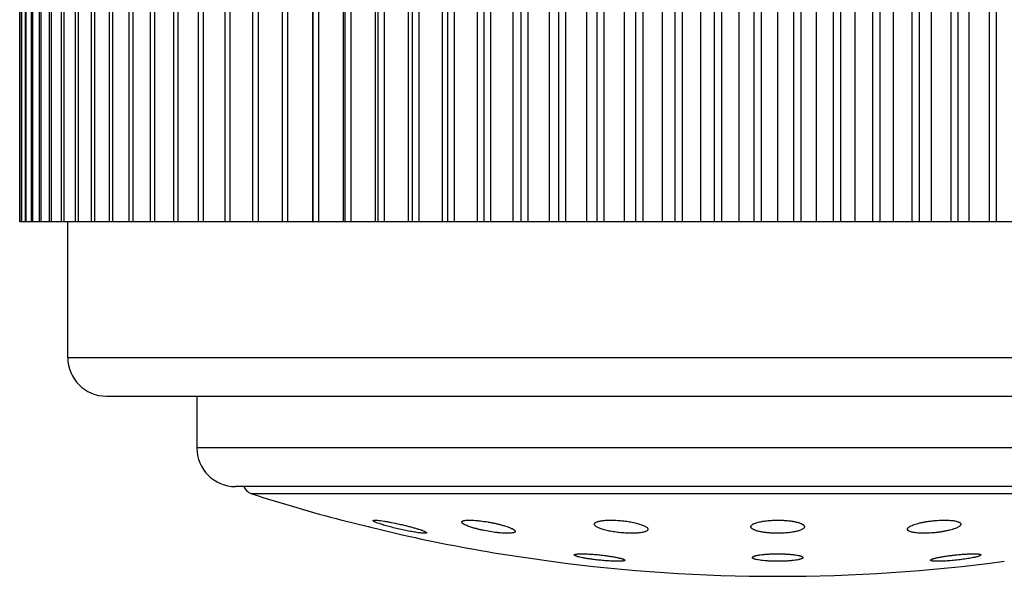
# Model space of a CAD drawing. Units: inches. Extents: x 0 to 11, y 0 to 8.5.
# Drawn here: x 8 to 8.3, y 5 to 5.1 of the extents above; entities that cross this region are included whole.
import ezdxf

# ---------------------------------------------------------------- set-up
doc = ezdxf.new("R2010")
doc.units = ezdxf.units.IN
doc.header["$LTSCALE"] = 0.605
doc.header["$MEASUREMENT"] = 0
doc.layers.get('0').update_dxf_attribs({"linetype": 'CONTINUOUS'})

msp = doc.modelspace()

# ---------------------------------------------------------------- linework, layer by layer
at = {"color": 7, "linetype": 'CONTINUOUS'}
for p, q in [((8.0880796407, 5.1725390225), (8.0880796407, 5.0546472941)), ((8.096991339, 5.172537025), (8.096991339, 5.0546472941)), ((8.1062580586, 5.1725390225), (8.1062580586, 5.0546472941)), ((8.1158406523, 5.1725390225), (8.1158406523, 5.0546472941)), ((8.1257174418, 5.1725390225), (8.1257174418, 5.0546472941)), ((8.1358613553, 5.1725390225), (8.1358613553, 5.0546472941)), ((8.1462445892, 5.1725390225), (8.1462445892, 5.0546472941)), ((8.1568362723, 5.172537025), (8.1568362723, 5.0546472941)), ((8.1676146011, 5.1725390225), (8.1676146011, 5.0546472941)), ((8.1785428054, 5.1725390225), (8.1785428054, 5.0546472941)), ((8.1895933431, 5.1725390225), (8.1895933431, 5.0546472941)), ((8.2007359256, 5.1725390225), (8.2007359256, 5.0546472941)), ((8.2119400117, 5.1725390225), (8.2119400117, 5.0546472941)), ((8.2231748918, 5.172537025), (8.2231748918, 5.0546472941)), ((8.2344097719, 5.1725390225), (8.2344097719, 5.0546472941)), ((8.245613858, 5.1725390225), (8.245613858, 5.0546472941)), ((8.2567564405, 5.1725390225), (8.2567564405, 5.0546472941)), ((8.2678069782, 5.1725390225), (8.2678069782, 5.0546472941)), ((8.2787351825, 5.1725390225), (8.2787351825, 5.0546472941)), ((8.0029686021, 5.0546472941), (8.0029686021, 5.1652722941)), ((8.003459925, 5.0546472941), (8.003459925, 5.1652722941)), ((8.0036283728, 5.0546472941), (8.0036283728, 5.1652722941)), ((8.004609672, 5.0546472941), (8.004609672, 5.1652722941)), ((8.0048899053, 5.0546472941), (8.0048899053, 5.1652722941)), ((8.0063584911, 5.0546472941), (8.0063584911, 5.1652722941)), ((8.0067497418, 5.0546472941), (8.0067497418, 5.1652722941)), ((8.0087015889, 5.0546472941), (8.0087015889, 5.1652722941)), ((8.0092027846, 5.0546472941), (8.0092027846, 5.1652722941)), ((8.011632543, 5.0546472941), (8.011632543, 5.1652722941)), ((8.0122441676, 5.0546472941), (8.0122441676, 5.1652722941)), ((8.0151412019, 5.0546472941), (8.0151412019, 5.1652722941)), ((8.015859987, 5.0546472941), (8.015859987, 5.1652722941)), ((8.0192242972, 5.0546472941), (8.0192242972, 5.1652722941)), ((8.0200458998, 5.0546472941), (8.0200458998, 5.1652722941)), ((8.0238642888, 5.0546472941), (8.0238642888, 5.1652722941)), ((8.0247885749, 5.0546472941), (8.0247885749, 5.1652722941)), ((8.0290505768, 5.0546472941), (8.0290505768, 5.1652722941)), ((8.0300750132, 5.0546472941), (8.0300750132, 5.1652722941)), ((8.0347689461, 5.0546472941), (8.0347689461, 5.1652722941)), ((8.0358907249, 5.0546472941), (8.0358907249, 5.1652722941)), ((8.041003723, 5.0546472941), (8.041003723, 5.1652722941)), ((8.0422234397, 5.0546472941), (8.0422234397, 5.1652722941)), ((8.0477339264, 5.0546472941), (8.0477339264, 5.1652722941)), ((8.0490447993, 5.0546472941), (8.0490447993, 5.1652722941)), ((8.0549527746, 5.0546472941), (8.0549527746, 5.1652722941)), ((8.0563471077, 5.0546472941), (8.0563471077, 5.1652722941)), ((8.062628816, 5.0546472941), (8.062628816, 5.1652722941)), ((8.0641066795, 5.0546472941), (8.0641066795, 5.1652722941)), ((8.070744903, 5.0546472941), (8.070744903, 5.1652722941)), ((8.0723022462, 5.0546472941), (8.0723022462, 5.1652722941)), ((8.07927879, 5.0546472941), (8.07927879, 5.1652722941)), ((8.0809113443, 5.0546472941), (8.0809113443, 5.1652722941)), ((8.0882070862, 5.0546472941), (8.0882070862, 5.1652722941)), ((8.0899155007, 5.0546472941), (8.0899155007, 5.1652722941)), ((8.097500035, 5.0546472941), (8.097500035, 5.1652722941)), ((8.0992746783, 5.0546472941), (8.0992746783, 5.1652722941)), ((8.107148005, 5.0546472941), (8.107148005, 5.1652722941)), ((8.1089785815, 5.0546472941), (8.1089785815, 5.1652722941)), ((8.1171087117, 5.0546472941), (8.1171087117, 5.1652722941)), ((8.1189954889, 5.0546472941), (8.1189954889, 5.1652722941)), ((8.1273601386, 5.0546472941), (8.1273601386, 5.1652722941)), ((8.1292979448, 5.0546472941), (8.1292979448, 5.1652722941)), ((8.1378741869, 5.0546472941), (8.1378741869, 5.1652722941)), ((8.1398577109, 5.0546472941), (8.1398577109, 5.1652722941)), ((8.1486220386, 5.0546472941), (8.1486220386, 5.1652722941)), ((8.1506519193, 5.0546472941), (8.1506519193, 5.1652722941)), ((8.1595680742, 5.0546472941), (8.1595680742, 5.1652722941)), ((8.1616327734, 5.0546472941), (8.1616327734, 5.1652724251)), ((8.1707007554, 5.0546472941), (8.1707007554, 5.1652726279)), ((8.1727883858, 5.0546472941), (8.1727883858, 5.1652725049)), ((8.1819711042, 5.0546472941), (8.1819711042, 5.165272309)), ((8.1840821042, 5.0546472941), (8.1840821042, 5.1652724189)), ((8.1933543897, 5.0546472941), (8.1933543897, 5.165272532)), ((8.1954829732, 5.0546472941), (8.1954829732, 5.1652724723)), ((8.2048194112, 5.0546472941), (8.2048194112, 5.1652722987)), ((8.2069597437, 5.0546472941), (8.2069597437, 5.1652726085)), ((8.2163347437, 5.0546472941), (8.2163347437, 5.1652722991)), ((8.2184873918, 5.0546472941), (8.2184873918, 5.1652723041)), ((8.2278623918, 5.0546472941), (8.2278623918, 5.1652723091)), ((8.2300150399, 5.0546472941), (8.2300150399, 5.1652722941)), ((8.2393900399, 5.0546472941), (8.2393900399, 5.1652722941)), ((8.2415303724, 5.0546472941), (8.2415303724, 5.1652722941)), ((8.2508668105, 5.0546472941), (8.2508668105, 5.1652722941)), ((8.2529953939, 5.0546472941), (8.2529953939, 5.1652722941)), ((8.2622676794, 5.0546472941), (8.2622676794, 5.1652722941)), ((8.2643786794, 5.0546472941), (8.2643786794, 5.1652722941)), ((8.2735613978, 5.0546472941), (8.2735613978, 5.1652722941)), ((8.2756490282, 5.0546472941), (8.2756490282, 5.1652722941)), ((8.2847170102, 5.0546472941), (8.2847170102, 5.1652722941)), ((8.2867817095, 5.0546472941), (8.2867817095, 5.1652722941)), ((8.4433811815, 5.0546472941), (8.0029686021, 5.0546472941)), ((8.0169248918, 5.0152722941), (8.0169248918, 5.0546472941)), ((8.0169248918, 5.0152722941), (8.4294248918, 5.0152722941)), ((8.0281749689, 5.0040222941), (8.4181748147, 5.0040222941)), ((8.0544248918, 5.0040222941), (8.0544248918, 4.9890222941)), ((8.3919248918, 4.9890222941), (8.0544248918, 4.9890222941)), ((8.3806748918, 4.9777722941), (8.0656748918, 4.9777722941)), ((8.3759615278, 4.9756580716), (8.0703882558, 4.9756580716)), ((8.0965982105, 4.9680151292), (8.0970583102, 4.9679019321)), ((8.0970583102, 4.9679019321), (8.1121411026, 4.9642058163)), ((8.1121410897, 4.9642058194), (8.1121492526, 4.9642038267)), ((8.1426373324, 4.9582396812), (8.1573289918, 4.9560616063)), ((8.2820449328, 4.9577045653), (8.2814145804, 4.9574678274)), ((8.2822747164, 4.9579149294), (8.2820449328, 4.9577045653)), ((8.2675837809, 4.9563751736), (8.2677803647, 4.9565773267))]:
    msp.add_line(p, q, dxfattribs=at)
msp.add_lwpolyline([(8.104289377, 4.9661263814), (8.1046576107, 4.9660361413), (8.1050241437, 4.9659463324), (8.1057517688, 4.9657680966)], dxfattribs=at)
for centre, radius, start, end in [((8.0281748918, 5.0152722941), 0.01125, 180, 270), ((8.0656748918, 4.9890222941), 0.01125, 180, 270), ((8.0715361123, 4.9792280752), 0.00375, 202.8509866145, 252.1759428057), ((8.2231748918, 5.4508471368), 0.4991476773, 252.1759428058, 255.3102062657), ((8.2231748918, 5.4508471368), 0.4991476773, 257.1481751459, 260.7147267369), ((8.2231748918, 5.4508471368), 0.4991476773, 262.4196365177, 277.5803634823)]:
    msp.add_arc(centre, radius, start, end, dxfattribs=at)
for points, knots in [([(8.1056417288, 4.9678656864), (8.1056412299, 4.9678746816), (8.1056439622, 4.9678936809), (8.105660852, 4.967919174), (8.1056885987, 4.9679407732), (8.1057267701, 4.9679593888), (8.1057756011, 4.9679753308), (8.1058617304, 4.967994519), (8.1059970791, 4.9680097366), (8.1061912154, 4.9680167975), (8.1065318644, 4.9680114934), (8.1068071575, 4.9679914672), (8.107003583, 4.967973794)], [0, 0, 0, 0, 0.0190663604, 0.0391873139, 0.0631532285, 0.0926750031, 0.1286723853, 0.1716311591, 0.2792288008, 0.4162790108, 0.5826131818, 1, 1, 1, 1]), ([(8.1073881381, 4.9670112526), (8.1071405924, 4.9670959685), (8.1067926873, 4.9672206744), (8.1063660017, 4.967394701), (8.1061167488, 4.9675073192), (8.105918899, 4.9676099007), (8.1057885273, 4.9676913163), (8.1057127885, 4.9677530477), (8.1056674341, 4.9677996597), (8.1056431437, 4.9678401802), (8.1056417288, 4.9678656864)], [0, 0, 0, 0, 0.3977334109, 0.5615529534, 0.7003958635, 0.813387634, 0.9000889142, 0.9337257146, 0.9611670586, 1, 1, 1, 1]), ([(8.107003583, 4.967973794), (8.1072678257, 4.967950019), (8.1078441241, 4.9678836812), (8.1087696642, 4.9677492082), (8.1098112109, 4.9675738526), (8.1113510578, 4.96728554), (8.1129457591, 4.9669476555), (8.1145555331, 4.9665723897), (8.1157382956, 4.9662790579), (8.1168628995, 4.9659823156), (8.1179030197, 4.965689203), (8.1188338424, 4.9654067335), (8.1195291219, 4.9651764707), (8.120012772, 4.9650009435), (8.1203170528, 4.9648825305), (8.1205783776, 4.9647718124), (8.1207949828, 4.9646696805), (8.120965287, 4.9645767114), (8.1210762332, 4.9645028483), (8.1211390679, 4.9644466682), (8.1211760029, 4.9644041175), (8.1211934727, 4.9643665698), (8.1211921264, 4.9643442614)], [0, 0, 0, 0, 0.0539802145, 0.117993734, 0.1902732644, 0.2688600055, 0.436724654, 0.5218778033, 0.6051612406, 0.6846512176, 0.7585128966, 0.825014578, 0.8825519107, 0.9075035829, 0.9296916365, 0.9489761262, 0.9652380415, 0.978395707, 0.9884245686, 0.9922965762, 0.9954528557, 1, 1, 1, 1]), ([(8.119934134, 4.9642359394), (8.1197495553, 4.9642510736), (8.1193523357, 4.9642914973), (8.1184595159, 4.9644059001), (8.1171877566, 4.9646091459), (8.1155308376, 4.9649199958), (8.1137662099, 4.9652923946), (8.1119897279, 4.9657057023), (8.1102941992, 4.9661381115), (8.108974233, 4.9665083164), (8.1080247329, 4.966799608), (8.1075921585, 4.966941432), (8.1073881381, 4.9670112526)], [0, 0, 0, 0, 0.0431723321, 0.0930571614, 0.2098163743, 0.3433328157, 0.4860160946, 0.6302028636, 0.7684857553, 0.8938896023, 0.949731964, 1, 1, 1, 1]), ([(8.1313953599, 4.9674415063), (8.1313937747, 4.9674690477), (8.1314007132, 4.9675266773), (8.1314446517, 4.9676069798), (8.1315187069, 4.9676787439), (8.1316213845, 4.9677432486), (8.1317527349, 4.9678011981), (8.1319127321, 4.9678526232), (8.132101105, 4.9678974256), (8.1324063052, 4.9679508508), (8.1328548045, 4.9679958142), (8.1334668418, 4.9680189146), (8.1341690272, 4.9680125073), (8.1346656336, 4.9679896604), (8.1349269861, 4.967973794)], [0, 0, 0, 0, 0.0221632322, 0.0453757564, 0.072147215, 0.1041488088, 0.1423315641, 0.1872030263, 0.238990897, 0.2977726165, 0.4360139064, 0.6006891704, 0.789644194, 1, 1, 1, 1]), ([(8.1435680261, 4.9642359394), (8.143260916, 4.9642525946), (8.1426253611, 4.9642985021), (8.1412957461, 4.9644335206), (8.1395737236, 4.9646763616), (8.1378509879, 4.9649978972), (8.1365038956, 4.9652984795), (8.1355556958, 4.965535006), (8.1346741746, 4.9657808822), (8.133873901, 4.9660317767), (8.1331681459, 4.9662833351), (8.1326473062, 4.9664982672), (8.1322883806, 4.9666695453), (8.1320620084, 4.9667896832), (8.1318671155, 4.9669068841), (8.1317046654, 4.9670203613), (8.1315748747, 4.9671305687), (8.1314578361, 4.9672584006), (8.1313994354, 4.9673706937), (8.1313953599, 4.9674415063)], [0, 0, 0, 0, 0.0720506419, 0.1492448822, 0.3130511411, 0.4792816849, 0.5596443191, 0.6363599439, 0.7081908207, 0.7740059004, 0.8327910286, 0.8836665683, 0.9059124501, 0.9259340814, 0.9436839501, 0.9591454158, 0.9723441258, 0.9833837, 1, 1, 1, 1]), ([(8.1349269861, 4.967973794), (8.1352377724, 4.9679549265), (8.135879473, 4.9679047386), (8.1372165824, 4.9677616523), (8.1385919148, 4.9675609859), (8.1399779162, 4.967311293), (8.1410044441, 4.9671021789), (8.1419945741, 4.9668762689), (8.1429314611, 4.9666376763), (8.1437994715, 4.9663906621), (8.1445843247, 4.9661395887), (8.1452730214, 4.9658888081), (8.1457786763, 4.965675048), (8.1461247111, 4.9655050649), (8.1463411356, 4.9653862682), (8.1465258657, 4.965270693), (8.1466781173, 4.9651587817), (8.1467973676, 4.9650509047), (8.1468832455, 4.9649469735), (8.1469354181, 4.9648463309), (8.1469460848, 4.9647774365), (8.1469441948, 4.9647461845)], [0, 0, 0, 0, 0.0736721325, 0.1522692696, 0.3181583569, 0.4023898432, 0.4854801897, 0.5660149339, 0.6426677818, 0.7142107015, 0.7795231723, 0.8376031254, 0.8875867145, 0.9093245314, 0.928801507, 0.9459786697, 0.9608486554, 0.9734570372, 0.9839387146, 0.9925917798, 1, 1, 1, 1]), ([(8.1699380246, 4.966812006), (8.1699350805, 4.9668623263), (8.1699496162, 4.9669693693), (8.1700348127, 4.9671188354), (8.1701765315, 4.9672561803), (8.1703727033, 4.9673833776), (8.1706229549, 4.9675009883), (8.1709264893, 4.9676085071), (8.171281812, 4.9677051471), (8.1716867858, 4.9677900732), (8.1721386987, 4.9678624807), (8.1728241491, 4.9679442863), (8.1737716915, 4.9680070841), (8.1749943266, 4.9680235258), (8.1758458578, 4.9679965386), (8.1762853328, 4.967973794)], [0, 0, 0, 0, 0.0224278202, 0.0466715427, 0.0751811378, 0.1094549692, 0.1502643382, 0.197945614, 0.2525609907, 0.3139871057, 0.3819695804, 0.4561347895, 0.6210703146, 0.8041983001, 1, 1, 1, 1]), ([(8.1793213418, 4.9642359394), (8.1787427832, 4.9642623874), (8.1775888697, 4.9643458203), (8.1758968402, 4.9645519958), (8.1743020851, 4.9648296654), (8.1730735532, 4.9651176594), (8.1721984953, 4.9653772395), (8.1716349784, 4.9655724334), (8.1711445475, 4.9657732393), (8.1707319517, 4.9659773854), (8.1704012292, 4.9661825668), (8.1701844342, 4.9663622052), (8.1700601877, 4.9665070063), (8.1699949122, 4.9666089012), (8.1699526075, 4.9667100998), (8.1699399654, 4.9667788335), (8.1699380246, 4.966812006)], [0, 0, 0, 0, 0.1736286562, 0.3466635033, 0.5108053809, 0.6587034292, 0.7246342663, 0.784368624, 0.8374139194, 0.8834151674, 0.9222040877, 0.9539085513, 0.9673073324, 0.9792637722, 0.9900381484, 1, 1, 1, 1]), ([(8.1762853328, 4.967973794), (8.1768660676, 4.9679437386), (8.1780210448, 4.9678533481), (8.1797094501, 4.9676367282), (8.1810602712, 4.9673919282), (8.1820649244, 4.9671613683), (8.1827442021, 4.9669808599), (8.1833611673, 4.9667906754), (8.1839092492, 4.9665931359), (8.1843827443, 4.9663906492), (8.1847771459, 4.9661855013), (8.1850886518, 4.9659799901), (8.1852882909, 4.9658000659), (8.1853975561, 4.9656554816), (8.1854518755, 4.9655538869), (8.1854827973, 4.9654530352), (8.1854872203, 4.9653855309), (8.1854852678, 4.9653531471)], [0, 0, 0, 0, 0.1767292878, 0.3519034903, 0.5171445266, 0.5937006611, 0.6651198334, 0.7307024294, 0.7898529467, 0.8420964039, 0.8871072185, 0.9247684313, 0.955306304, 0.9681695252, 0.9796750718, 0.990140247, 1, 1, 1, 1]), ([(8.2154015697, 4.9660784311), (8.2153995242, 4.9661134499), (8.2154034995, 4.96618544), (8.2154340865, 4.966292317), (8.2154886101, 4.9663979144), (8.2155983242, 4.9665443396), (8.2158007914, 4.9667214467), (8.216118378, 4.9669151043), (8.21652124, 4.9670997288), (8.2170059261, 4.9672731383), (8.2175679823, 4.9674332169), (8.2182014492, 4.9675777379), (8.2188992103, 4.9677046686), (8.2199310618, 4.9678516652), (8.2213136799, 4.9679758276), (8.2230307942, 4.9680308008), (8.2241982215, 4.9680041606), (8.2247821899, 4.967973794)], [0, 0, 0, 0, 0.0105740239, 0.0215162589, 0.0332726779, 0.0461981524, 0.0764680636, 0.1136041028, 0.1580452314, 0.2098079077, 0.2686426129, 0.3341045482, 0.4055912282, 0.4823651837, 0.6482234767, 0.8237315199, 1, 1, 1, 1]), ([(8.221750963, 4.9642359394), (8.2213164907, 4.9642557052), (8.2204752369, 4.9643119682), (8.2192700992, 4.964449959), (8.218185267, 4.9646347157), (8.2173740849, 4.9648295975), (8.216810827, 4.9650084753), (8.2164543159, 4.9651442214), (8.216146843, 4.9652864986), (8.2158899773, 4.9654343797), (8.2156848038, 4.9655871443), (8.2155321016, 4.9657447064), (8.2154330344, 4.9659076123), (8.2154047825, 4.9660234269), (8.2154015697, 4.9660784311)], [0, 0, 0, 0, 0.1901109425, 0.3684025539, 0.5299986274, 0.6708843146, 0.7326265831, 0.7882180891, 0.8375276305, 0.8805705813, 0.9175561902, 0.9490028135, 0.9759158591, 1, 1, 1, 1]), ([(8.2309481471, 4.9660772712), (8.2309460565, 4.9660428988), (8.2309338383, 4.9659725719), (8.230892887, 4.9658696439), (8.23082971, 4.9657680175), (8.2307101074, 4.9656272655), (8.230500273, 4.9654574119), (8.2301789447, 4.9652712256), (8.2297775541, 4.965093927), (8.2292994649, 4.9649274975), (8.2287489172, 4.9647738704), (8.2281314511, 4.9646350336), (8.2274536305, 4.9645127976), (8.2264540076, 4.9643706501), (8.2251155948, 4.9642486019), (8.2234513442, 4.9641900588), (8.2223187166, 4.9642101101), (8.221750963, 4.9642359394)], [0, 0, 0, 0, 0.0106380664, 0.0218525969, 0.0340226005, 0.0474402325, 0.0787476581, 0.1167960297, 0.1619181803, 0.2140909504, 0.273060012, 0.338397983, 0.4095340775, 0.4857751966, 0.6502541144, 0.8244263299, 1, 1, 1, 1]), ([(8.2247821899, 4.967973794), (8.2252153883, 4.9679512675), (8.2260520387, 4.9678895311), (8.2272469882, 4.9677427888), (8.2283156986, 4.9675495763), (8.2291097154, 4.967347668), (8.2296563537, 4.9671633198), (8.229998968, 4.9670242432), (8.230291578, 4.96687896), (8.2305327454, 4.9667283519), (8.230721525, 4.9665730457), (8.2308571206, 4.9664128383), (8.2309376847, 4.9662468792), (8.2309514461, 4.9661315091), (8.2309481471, 4.9660772712)], [0, 0, 0, 0, 0.1931591232, 0.3734117783, 0.5358486582, 0.6764884877, 0.737733975, 0.7926086199, 0.8410184669, 0.8830337776, 0.9189587543, 0.9494639881, 0.9758038416, 1, 1, 1, 1]), ([(8.2608644605, 4.9653540107), (8.2608621319, 4.9653940624), (8.2608705398, 4.9654788988), (8.2609200376, 4.965604246), (8.2610044545, 4.965730033), (8.2611227755, 4.9658564535), (8.2612744579, 4.9659836055), (8.2614590032, 4.9661111932), (8.2616757444, 4.9662388376), (8.262022544, 4.9664164587), (8.2625323274, 4.9666313184), (8.2632299861, 4.9668710176), (8.2640278674, 4.96709837), (8.2649128379, 4.967309076), (8.2658699331, 4.9674989622), (8.2668822479, 4.9676641456), (8.2679312368, 4.967801165), (8.269342807, 4.9679411867), (8.2707375414, 4.9680157219), (8.2720838432, 4.9680171586), (8.2727252161, 4.967992863), (8.2730343504, 4.967973794)], [0, 0, 0, 0, 0.0093723817, 0.0195800639, 0.0311868507, 0.0445574494, 0.0599042801, 0.0773405694, 0.096912344, 0.1186245967, 0.1683241345, 0.2259826573, 0.2908709009, 0.3620597182, 0.4384455187, 0.5187688925, 0.601634873, 0.6855394024, 0.8501155378, 0.9276451421, 1, 1, 1, 1]), ([(8.2764116757, 4.9668105739), (8.276409178, 4.9667703472), (8.2763910257, 4.9666860733), (8.2763301684, 4.9665634139), (8.2762364187, 4.9664402011), (8.2761105017, 4.9663163531), (8.2759528793, 4.9661919058), (8.2756865913, 4.9660161609), (8.2752747617, 4.9658020826), (8.2746910735, 4.9655610925), (8.2740020398, 4.9653282278), (8.2732181772, 4.9651075394), (8.2723516288, 4.9649030437), (8.271416469, 4.9647185378), (8.2704284536, 4.9645575761), (8.2694048575, 4.9644233219), (8.2680251572, 4.9642845453), (8.2666591218, 4.9642078684), (8.2653361563, 4.9641999669), (8.2647032833, 4.9642196152), (8.2643973644, 4.9642359394)], [0, 0, 0, 0, 0.0095676077, 0.0201697337, 0.0322683233, 0.04615293, 0.0619913646, 0.0798695623, 0.1218226022, 0.1719113476, 0.2296627317, 0.2943735505, 0.3651566119, 0.440963232, 0.5206003767, 0.6027492524, 0.6859892647, 0.8497427687, 0.9272760479, 1, 1, 1, 1]), ([(8.2730343504, 4.967973794), (8.2732884344, 4.9679581208), (8.2737703028, 4.9679189323), (8.2744482549, 4.9678302943), (8.2750362154, 4.9677163872), (8.2754637806, 4.9675972737), (8.2757523889, 4.9674877709), (8.2759311181, 4.967404661), (8.2760825692, 4.9673168297), (8.2762064479, 4.9672244022), (8.276302505, 4.9671273956), (8.2763702909, 4.9670255895), (8.2764086841, 4.966919073), (8.2764138789, 4.9668460589), (8.2764116757, 4.9668105739)], [0, 0, 0, 0, 0.2023631406, 0.3841749959, 0.5432329589, 0.6781231365, 0.7363400027, 0.788447356, 0.8346412643, 0.8752776963, 0.9109646597, 0.9426558252, 0.9717375443, 1, 1, 1, 1]), ([(8.1211921264, 4.9643442614), (8.1211916195, 4.9643358633), (8.1211868889, 4.964318327), (8.1211689912, 4.964295395), (8.1211416141, 4.9642756081), (8.1210875838, 4.9642503646), (8.1209940641, 4.9642275416), (8.1208532814, 4.9642105556), (8.1206748053, 4.9642027937), (8.1204595127, 4.9642043134), (8.1202084047, 4.9642153173), (8.1200293689, 4.9642281307), (8.119934134, 4.9642359394)], [0, 0, 0, 0, 0.0193430077, 0.0404358905, 0.0656306877, 0.096347314, 0.1770281451, 0.2854211741, 0.4222355314, 0.5873705123, 0.7803116917, 1, 1, 1, 1]), ([(8.1469441948, 4.9647461845), (8.1469426106, 4.9647199908), (8.1469292443, 4.964665642), (8.1468797429, 4.9645917986), (8.1468032755, 4.9645252916), (8.1467006052, 4.9644651037), (8.1465716632, 4.9644108458), (8.1464165317, 4.9643625027), (8.1462354786, 4.9643202082), (8.1459446953, 4.9642695338), (8.1455198946, 4.9642258737), (8.1449421588, 4.9642015641), (8.1442810442, 4.964204004), (8.1438138271, 4.9642226091), (8.1435680261, 4.9642359394)], [0, 0, 0, 0, 0.0221795845, 0.0461386924, 0.0740071483, 0.1071456495, 0.1463391904, 0.1920021638, 0.2443291019, 0.3033803294, 0.4413759939, 0.6048696436, 0.7919415409, 1, 1, 1, 1]), ([(8.1854852678, 4.9653531471), (8.1854823246, 4.9653043325), (8.1854556859, 4.9652017766), (8.1853595855, 4.9650618677), (8.185211807, 4.9649323935), (8.1850133868, 4.964812071), (8.1847647421, 4.9647006748), (8.1844667069, 4.9645987216), (8.1841207144, 4.964506924), (8.1835718917, 4.9643937586), (8.1827820833, 4.9642881482), (8.1817279651, 4.9642155295), (8.1805574373, 4.9641952294), (8.1797423055, 4.9642166956), (8.1793213418, 4.9642359394)], [0, 0, 0, 0, 0.0225388968, 0.0475681156, 0.0771358779, 0.1124555491, 0.1541495363, 0.2024787665, 0.257479794, 0.3190237011, 0.46064095, 0.6243084136, 0.8057806197, 1, 1, 1, 1]), ([(8.2643973644, 4.9642359394), (8.264139531, 4.9642496976), (8.2636492579, 4.9642851031), (8.2629572742, 4.9643675799), (8.2623525839, 4.9644753174), (8.261843567, 4.9646062808), (8.261485355, 4.9647392878), (8.2612553069, 4.9648595711), (8.2611200449, 4.964949246), (8.2610122819, 4.9650434458), (8.2609323089, 4.9651423179), (8.2608809527, 4.965245984), (8.2608665188, 4.9653186074), (8.2608644605, 4.9653540107)], [0, 0, 0, 0, 0.1996923026, 0.3800284984, 0.5387536337, 0.6743502914, 0.7861288892, 0.8332629696, 0.8748500808, 0.911358299, 0.9435510335, 0.9725727887, 1, 1, 1, 1]), ([(8.1640750488, 4.9579152956), (8.1640741878, 4.9579299187), (8.164082041, 4.957962908), (8.1641199617, 4.958004334), (8.1641792388, 4.9580411061), (8.1642609937, 4.9580749261), (8.1643654911, 4.9581058987), (8.1644927898, 4.9581339543), (8.1646426212, 4.9581589617), (8.1648858113, 4.9581897646), (8.1652428003, 4.9582178365), (8.1657309506, 4.9582367819), (8.1662936398, 4.9582419023), (8.1669234027, 4.9582330549), (8.1676118316, 4.9582102593), (8.1683496816, 4.9581737926), (8.1691270609, 4.9581241392), (8.170212904, 4.9580404139), (8.1715895557, 4.957908583), (8.1726938686, 4.9577770541), (8.1732436771, 4.9577045653)], [0, 0, 0, 0, 0.0047361079, 0.0103629454, 0.0177154697, 0.0271681066, 0.038881373, 0.0529172603, 0.0692875253, 0.0879789154, 0.1321575748, 0.1850076752, 0.2459016127, 0.3140699495, 0.388627213, 0.4685931587, 0.5529118438, 0.6404716399, 0.8206989191, 1, 1, 1, 1]), ([(8.1697323025, 4.9565773267), (8.1693442115, 4.9566275614), (8.1685946057, 4.9567313018), (8.1675214528, 4.9569015395), (8.1665566063, 4.9570777459), (8.1658334391, 4.9572316653), (8.1653289937, 4.9573561863), (8.1650109513, 4.9574435317), (8.1647370004, 4.9575286886), (8.1645088695, 4.9576109045), (8.1643280852, 4.9576897312), (8.1642089214, 4.9577560087), (8.1641400615, 4.9578092294), (8.1640975933, 4.9578520125), (8.1640764908, 4.9578908034), (8.1640750488, 4.9579152956)], [0, 0, 0, 0, 0.1997035815, 0.3861603468, 0.554458185, 0.7001829148, 0.7633837369, 0.8195926262, 0.8684711984, 0.9097546291, 0.9432753414, 0.9690427016, 0.979124922, 0.9874794282, 1, 1, 1, 1]), ([(8.1732436771, 4.9577045653), (8.173627503, 4.9576539602), (8.1743677513, 4.9575497417), (8.1754258073, 4.9573791617), (8.1762423449, 4.9572278088), (8.1768332171, 4.9571038658), (8.1772234943, 4.9570146345), (8.1775741626, 4.9569264563), (8.177882881, 4.9568399595), (8.1781475546, 4.9567557759), (8.1783665851, 4.9566746162), (8.1785384608, 4.956597043), (8.1786504717, 4.9565315576), (8.1787133978, 4.9564792743), (8.1787442889, 4.9564442959), (8.1787630145, 4.9564097733), (8.1787666674, 4.9563858645), (8.1787659848, 4.9563749747)], [0, 0, 0, 0, 0.2018964403, 0.3898164755, 0.5588614016, 0.6349118874, 0.7046475963, 0.7676280605, 0.8234607077, 0.8718148715, 0.9124394393, 0.9451867804, 0.97010725, 0.9797697869, 0.9877410493, 0.9943098847, 1, 1, 1, 1]), ([(8.215829774, 4.9571397125), (8.2158288832, 4.9571544715), (8.215831328, 4.9571852232), (8.2158477964, 4.9572305062), (8.2158764569, 4.9572750686), (8.2159344304, 4.9573378176), (8.2160402503, 4.9574133146), (8.2162045794, 4.9574968171), (8.2164141955, 4.9575784103), (8.2166680547, 4.9576575527), (8.2169649432, 4.9577336612), (8.2173031008, 4.9578061742), (8.2176804757, 4.9578745623), (8.2182540459, 4.9579627959), (8.2190497766, 4.9580570658), (8.22008393, 4.9581436401), (8.2212020891, 4.9582045786), (8.2223741076, 4.9582380354), (8.223568059, 4.958242955), (8.2247512471, 4.9582191882), (8.2258913506, 4.958167475), (8.2269574986, 4.9580894155), (8.2279213353, 4.9579874747), (8.2287576476, 4.957864788), (8.2292672103, 4.9577618223), (8.2294955965, 4.9577045653)], [0, 0, 0, 0, 0.0031828167, 0.0065423367, 0.0102722053, 0.0145137454, 0.0248634262, 0.0380216099, 0.0541334376, 0.073218789, 0.0952331616, 0.1200850004, 0.147650505, 0.1777782757, 0.2449925188, 0.3200857042, 0.4011362312, 0.4860138871, 0.5724514652, 0.6581234171, 0.7407331146, 0.8180938125, 0.8882051478, 0.9493161154, 1, 1, 1, 1]), ([(8.2294955965, 4.9577045653), (8.2295759571, 4.9576844186), (8.2297268453, 4.9576438366), (8.2299364825, 4.957577221), (8.230115033, 4.9575088102), (8.230261878, 4.9574389571), (8.2303768127, 4.9573678256), (8.2304599253, 4.9572951799), (8.2305113595, 4.9572194022), (8.2305215467, 4.9571642437), (8.2305199858, 4.9571393097)], [0, 0, 0, 0, 0.2027623576, 0.3822905487, 0.5381285005, 0.670378583, 0.7797377616, 0.8679628357, 0.9388567816, 1, 1, 1, 1]), ([(8.2677803647, 4.9565773267), (8.2678394334, 4.9566096964), (8.2679788117, 4.9566732448), (8.2682190932, 4.9567619488), (8.2685141088, 4.9568542069), (8.2688614283, 4.9569491791), (8.2692583504, 4.9570460157), (8.2698759863, 4.9571822847), (8.2707458894, 4.9573488101), (8.2718872951, 4.9575361242), (8.2731298556, 4.9577119698), (8.2744335497, 4.957870462), (8.2757558614, 4.958006207), (8.2770529552, 4.9581145519), (8.278098621, 4.9581803843), (8.2788897237, 4.9582155942), (8.2794367849, 4.9582325514), (8.2799461942, 4.9582405262), (8.280413581, 4.9582394777), (8.280834961, 4.9582294473), (8.281206807, 4.9582106036), (8.2815260351, 4.9581831784), (8.2817576413, 4.958152111), (8.2819142354, 4.9581218544), (8.2820103555, 4.958098481), (8.2820917973, 4.9580732255), (8.2821585181, 4.9580461371), (8.2822105924, 4.9580171699), (8.2822482444, 4.957986074), (8.2822713607, 4.9579518156), (8.2822754565, 4.9579265686), (8.2822747164, 4.9579149294)], [0, 0, 0, 0, 0.0137105334, 0.0311107298, 0.0521193321, 0.0766058621, 0.1043935674, 0.135274253, 0.2053422831, 0.2846449119, 0.3706974878, 0.4607686443, 0.5519520729, 0.6412546001, 0.7256977863, 0.7652006537, 0.8024403176, 0.8371025633, 0.868899826, 0.897571736, 0.9228917954, 0.9446739451, 0.9627768087, 0.9704237082, 0.9771292627, 0.9829026547, 0.9877654213, 0.9917630106, 0.9949891316, 0.9976260312, 1, 1, 1, 1]), ([(8.2814145804, 4.9574678274), (8.2812491004, 4.957417832), (8.2808836919, 4.9573192366), (8.2802862246, 4.9571810764), (8.2795992655, 4.9570418918), (8.2785395969, 4.9568511536), (8.2770843071, 4.9566308424), (8.2752498028, 4.9564058802), (8.2733899294, 4.9562274425), (8.2718804176, 4.9561243041), (8.2707552426, 4.956076744), (8.2700085372, 4.9560601438), (8.2693458444, 4.9560616466), (8.2689336921, 4.9560756352), (8.2687438633, 4.9560867772)], [0, 0, 0, 0, 0.040577934, 0.0888033399, 0.1439296353, 0.2050893997, 0.34152672, 0.489360551, 0.6388877923, 0.7800587245, 0.8444583408, 0.9032277068, 0.9553639826, 1, 1, 1, 1]), ([(8.1787659848, 4.9563749747), (8.1787650698, 4.9563603753), (8.1787529772, 4.956328307), (8.178711635, 4.9562890508), (8.1786495604, 4.9562535371), (8.1785656335, 4.9562208747), (8.1784597057, 4.9561909355), (8.1783317736, 4.9561638348), (8.1781821187, 4.9561396872), (8.1779407302, 4.9561099955), (8.1775879441, 4.9560828705), (8.1771069789, 4.9560645104), (8.1765540832, 4.9560594533), (8.1759363394, 4.9560678332), (8.1752617083, 4.9560896334), (8.1745389348, 4.9561246024), (8.173777376, 4.9561722973), (8.1727125263, 4.9562528816), (8.1713598036, 4.9563801407), (8.1702739077, 4.9565072209), (8.1697323025, 4.9565773267)], [0, 0, 0, 0, 0.0048053098, 0.0107052753, 0.0183976413, 0.0281897473, 0.0402156656, 0.0545246493, 0.0711242016, 0.0899984224, 0.1344035941, 0.1873025243, 0.2480868404, 0.3160149764, 0.3902353603, 0.4698063544, 0.5537135493, 0.6408882301, 0.8205994634, 1, 1, 1, 1]), ([(8.2169261069, 4.9565773267), (8.2168429182, 4.9565972643), (8.2166863291, 4.9566374874), (8.216467981, 4.9567035034), (8.2162805906, 4.9567714218), (8.2161248559, 4.9568408914), (8.2160010702, 4.956911666), (8.2159092644, 4.9569838858), (8.2158490021, 4.9570584817), (8.2158313204, 4.9571140914), (8.215829774, 4.9571397125)], [0, 0, 0, 0, 0.200515063, 0.3788533517, 0.5344931918, 0.6674180852, 0.7781153545, 0.867929163, 0.9398352597, 1, 1, 1, 1]), ([(8.2305199858, 4.9571393097), (8.2305190607, 4.9571245318), (8.2305127985, 4.9570939285), (8.2304913896, 4.9570496575), (8.2304583123, 4.95700603), (8.2303946997, 4.9569445993), (8.2302833222, 4.9568707093), (8.2301135908, 4.9567887499), (8.2298999307, 4.9567087674), (8.2296434164, 4.9566312753), (8.2293452976, 4.9565568205), (8.2288712835, 4.9564574971), (8.2281888228, 4.9563480233), (8.2272748359, 4.9562410904), (8.2262532388, 4.9561565358), (8.2251503756, 4.9560968002), (8.2239951011, 4.9560636985), (8.2228180116, 4.9560582081), (8.2216504202, 4.9560804952), (8.2205233219, 4.9561298927), (8.2194663899, 4.956204934), (8.2185069879, 4.9563033492), (8.2176695498, 4.9564222262), (8.2171571153, 4.9565219615), (8.2169261069, 4.9565773267)], [0, 0, 0, 0, 0.0032090827, 0.0066788638, 0.0105750806, 0.0150140867, 0.0257888197, 0.0393498488, 0.0558104154, 0.0751771275, 0.097399421, 0.1223847562, 0.1801219389, 0.2471215381, 0.3217845464, 0.4022517677, 0.4864671091, 0.5722438941, 0.6573405463, 0.7395402644, 0.8167263965, 0.8869551658, 0.9485158275, 1, 1, 1, 1]), ([(8.2687438633, 4.9560867772), (8.2686557847, 4.9560919469), (8.2684902551, 4.9561036104), (8.2682586141, 4.956127245), (8.2680601252, 4.9561557376), (8.2678955146, 4.9561888458), (8.2677654613, 4.9562263288), (8.2676795849, 4.9562633622), (8.2676303362, 4.9562969022), (8.2676051442, 4.9563213575), (8.2675888353, 4.9563473984), (8.2675843204, 4.9563661704), (8.2675837809, 4.9563751736)], [0, 0, 0, 0, 0.2141908871, 0.4027851715, 0.5651325167, 0.7008475657, 0.81000334, 0.8934504522, 0.9263419716, 0.9541658677, 0.9781041354, 1, 1, 1, 1])]:
    msp.add_open_spline(points, degree=3, knots=knots, dxfattribs=at)

doc.saveas('drawing.dxf')
